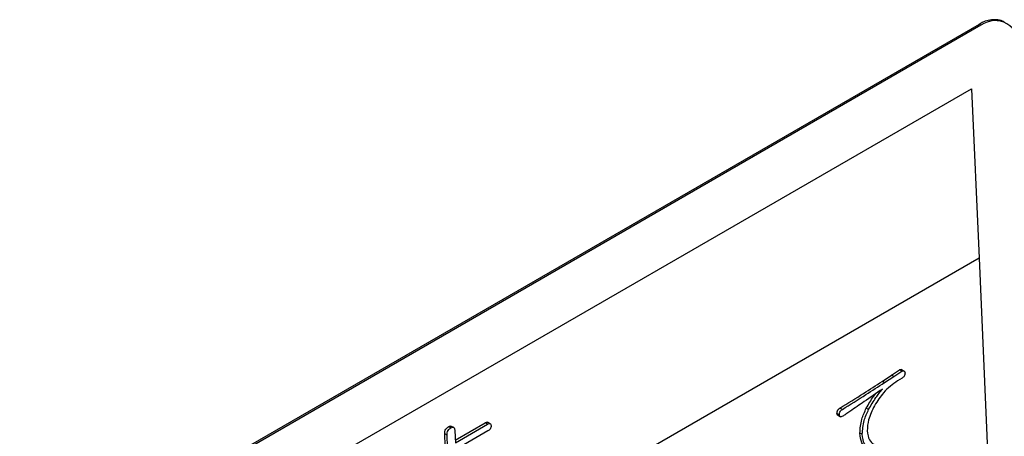
# Model space of a CAD drawing. Units: millimetres. Extents: x 7 to 826, y 14 to 580.
# Drawn here: x 358 to 366, y 397 to 400 of the extents above; entities that cross this region are included whole.
import ezdxf

# ---------------------------------------------------------------- set-up
doc = ezdxf.new("R2010")
doc.units = ezdxf.units.MM

msp = doc.modelspace()

# ---------------------------------------------------------------- linework, layer by layer
at = {"color": 7, "linetype": 'Continuous', "lineweight": 25}
for p, q in [((365.4499, 400.2658), (351.8381, 392.4079)), ((365.4632, 400.259), (351.8514, 392.4011)), ((365.4632, 400.259), (365.4499, 400.2658)), ((356.2009, 394.4829), (365.3933, 399.7896)), ((365.3933, 399.7896), (365.4488, 398.5344)), ((365.4488, 398.5344), (356.2564, 393.2277)), ((365.4488, 398.5344), (365.6153, 394.7688)), ((364.7316, 397.6232), (364.8005, 397.6682)), ((364.7493, 397.6141), (364.8181, 397.659)), ((364.8005, 397.6682), (364.8606, 397.7082)), ((364.8181, 397.659), (364.8005, 397.6682)), ((364.8181, 397.659), (364.8783, 397.699)), ((364.8783, 397.699), (364.8606, 397.7082)), ((364.8956, 397.6991), (364.8735, 397.7105)), ((364.7493, 397.6141), (364.7316, 397.6232)), ((364.8806, 397.648), (364.846, 397.628)), ((364.4146, 397.3763), (364.3969, 397.3855)), ((364.402, 397.3718), (364.4241, 397.3604)), ((364.4372, 397.4156), (364.4196, 397.4247)), ((364.6319, 397.4154), (364.6143, 397.4245)), ((361.54, 397.2786), (361.5223, 397.2877)), ((361.5619, 397.2809), (361.5398, 397.2923)), ((361.5719, 397.188), (361.7937, 397.316)), ((361.5727, 397.1691), (361.8113, 397.3069)), ((361.8113, 397.3069), (361.7937, 397.316)), ((361.8325, 397.3098), (361.8104, 397.3212)), ((361.4979, 397.1453), (361.4939, 397.2346)), ((361.5116, 397.2255), (361.4939, 397.2346)), ((361.5155, 397.1361), (361.5116, 397.2255)), ((361.5687, 397.2585), (361.5727, 397.1691)), ((361.8136, 397.2562), (361.5749, 397.1184)), ((364.5848, 397.2311), (364.5671, 397.2402))]:
    msp.add_line(p, q, dxfattribs=at)
for centre, radius, start, end in [((365.5605, 400.1072), 0.1934, 67.01212, 124.86476), ((365.5682, 400.1187), 0.1752, 353.30802, 126.81135)]:
    msp.add_arc(centre, radius, start, end, dxfattribs=at)
for points, knots in [([(364.8606, 397.7082), (364.8638, 397.7094), (364.8694, 397.7117), (364.8737, 397.7097), (364.8755, 397.7088)], [0, 0, 0, 0, 0.576491, 1, 1, 1, 1]), ([(364.8783, 397.699), (364.8814, 397.7002), (364.8877, 397.7025), (364.8952, 397.7002), (364.8995, 397.6939), (364.9005, 397.6886), (364.901, 397.686)], [0, 0, 0, 0, 0.280204, 0.55916, 0.779411, 1, 1, 1, 1]), ([(364.901, 397.686), (364.9009, 397.682), (364.9008, 397.6742), (364.8938, 397.6585), (364.8856, 397.6519), (364.8806, 397.648)], [0, 0, 0, 0, 0.2811875, 0.56043, 1, 1, 1, 1]), ([(364.4196, 397.4247), (364.4779, 397.4609), (364.582, 397.5256), (364.6859, 397.5934), (364.7316, 397.6232)], [0, 0, 0, 0, 0.560003, 1, 1, 1, 1]), ([(364.4372, 397.4156), (364.4955, 397.4518), (364.5997, 397.5165), (364.7036, 397.5843), (364.7493, 397.6141)], [0, 0, 0, 0, 0.560003, 1, 1, 1, 1]), ([(364.846, 397.628), (364.81, 397.6014), (364.7457, 397.5539), (364.6966, 397.4768), (364.675, 397.4429)], [0, 0, 0, 0, 0.559069, 1, 1, 1, 1]), ([(364.7337, 397.5658), (364.6888, 397.535), (364.6087, 397.4799), (364.5285, 397.4249), (364.4932, 397.4008)], [0, 0, 0, 0, 0.56, 1, 1, 1, 1]), ([(364.6143, 397.4245), (364.6313, 397.4546), (364.6524, 397.4917), (364.6777, 397.5244), (364.6825, 397.5306)], [0, 0, 0, 0, 0.81029, 1, 1, 1, 1]), ([(364.6319, 397.4154), (364.6493, 397.4452), (364.6803, 397.4984), (364.7174, 397.5452), (364.7337, 397.5658)], [0, 0, 0, 0, 0.559605, 1, 1, 1, 1]), ([(364.675, 397.4429), (364.6576, 397.4078), (364.6267, 397.3453), (364.6229, 397.2842), (364.6212, 397.2573)], [0, 0, 0, 0, 0.560423, 1, 1, 1, 1]), ([(364.3969, 397.3855), (364.3973, 397.3897), (364.398, 397.3982), (364.4037, 397.4109), (364.4116, 397.4197), (364.4169, 397.423), (364.4196, 397.4247)], [0, 0, 0, 0, 0.280712, 0.558878, 0.779215, 1, 1, 1, 1]), ([(364.4044, 397.3711), (364.404, 397.3712), (364.4012, 397.3715), (364.3987, 397.3772), (364.3975, 397.3827), (364.3969, 397.3855)], [0, 0, 0, 0, 0.081359, 0.539799, 1, 1, 1, 1]), ([(364.4146, 397.3763), (364.415, 397.3806), (364.4157, 397.3891), (364.4213, 397.4018), (364.4293, 397.4106), (364.4346, 397.4139), (364.4372, 397.4156)], [0, 0, 0, 0, 0.2807116, 0.5588782, 0.7792148, 1, 1, 1, 1]), ([(364.4395, 397.3645), (364.4361, 397.3628), (364.4293, 397.3594), (364.4207, 397.3609), (364.4163, 397.3678), (364.4152, 397.3735), (364.4146, 397.3763)], [0, 0, 0, 0, 0.280367, 0.559351, 0.779253, 1, 1, 1, 1]), ([(364.4932, 397.4008), (364.4832, 397.394), (364.4653, 397.3818), (364.4473, 397.3698), (364.4395, 397.3645)], [0, 0, 0, 0, 0.56, 1, 1, 1, 1]), ([(364.5671, 397.2402), (364.5693, 397.2742), (364.5733, 397.335), (364.6017, 397.3971), (364.6143, 397.4245)], [0, 0, 0, 0, 0.558598, 1, 1, 1, 1]), ([(364.5848, 397.2311), (364.587, 397.265), (364.5909, 397.3259), (364.6194, 397.388), (364.6319, 397.4154)], [0, 0, 0, 0, 0.558598, 1, 1, 1, 1]), ([(361.4939, 397.2346), (361.4939, 397.2402), (361.494, 397.2513), (361.5008, 397.2689), (361.5116, 397.2809), (361.5187, 397.2854), (361.5223, 397.2877)], [0, 0, 0, 0, 0.280645, 0.558599, 0.779064, 1, 1, 1, 1]), ([(361.5223, 397.2877), (361.5269, 397.2902), (361.5341, 397.2941), (361.5394, 397.2911), (361.5414, 397.29)], [0, 0, 0, 0, 0.626199, 1, 1, 1, 1]), ([(361.7937, 397.316), (361.7972, 397.318), (361.804, 397.3217), (361.8097, 397.3204), (361.8125, 397.3198)], [0, 0, 0, 0, 0.518772, 1, 1, 1, 1]), ([(361.8113, 397.3069), (361.8148, 397.3087), (361.8216, 397.3123), (361.8308, 397.3121), (361.8358, 397.3052), (361.8363, 397.299), (361.8366, 397.2958)], [0, 0, 0, 0, 0.280851, 0.559628, 0.77932, 1, 1, 1, 1]), ([(361.8366, 397.2958), (361.8366, 397.2915), (361.8365, 397.283), (361.8302, 397.2698), (361.8218, 397.2613), (361.8163, 397.2579), (361.8136, 397.2562)], [0, 0, 0, 0, 0.280243, 0.55855, 0.778928, 1, 1, 1, 1]), ([(361.5116, 397.2255), (361.5116, 397.2311), (361.5116, 397.2421), (361.5184, 397.2597), (361.5293, 397.2717), (361.5364, 397.2763), (361.54, 397.2786)], [0, 0, 0, 0, 0.280645, 0.558599, 0.779064, 1, 1, 1, 1]), ([(361.54, 397.2786), (361.5444, 397.2807), (361.5531, 397.2851), (361.5636, 397.281), (361.5677, 397.2703), (361.5684, 397.2625), (361.5687, 397.2585)], [0, 0, 0, 0, 0.280278, 0.558136, 0.778732, 1, 1, 1, 1]), ([(364.6347, 397.1142), (364.6142, 397.1291), (364.5776, 397.1557), (364.5703, 397.2143), (364.5671, 397.2402)], [0, 0, 0, 0, 0.55925, 1, 1, 1, 1]), ([(364.6523, 397.1051), (364.6318, 397.1199), (364.5952, 397.1466), (364.588, 397.2052), (364.5848, 397.2311)], [0, 0, 0, 0, 0.5592499, 1, 1, 1, 1]), ([(364.6212, 397.2573), (364.6246, 397.2323), (364.6307, 397.1875), (364.6579, 397.1664), (364.6699, 397.1571)], [0, 0, 0, 0, 0.559297, 1, 1, 1, 1])]:
    msp.add_open_spline(points, degree=3, knots=knots, dxfattribs=at)

doc.saveas('drawing.dxf')
